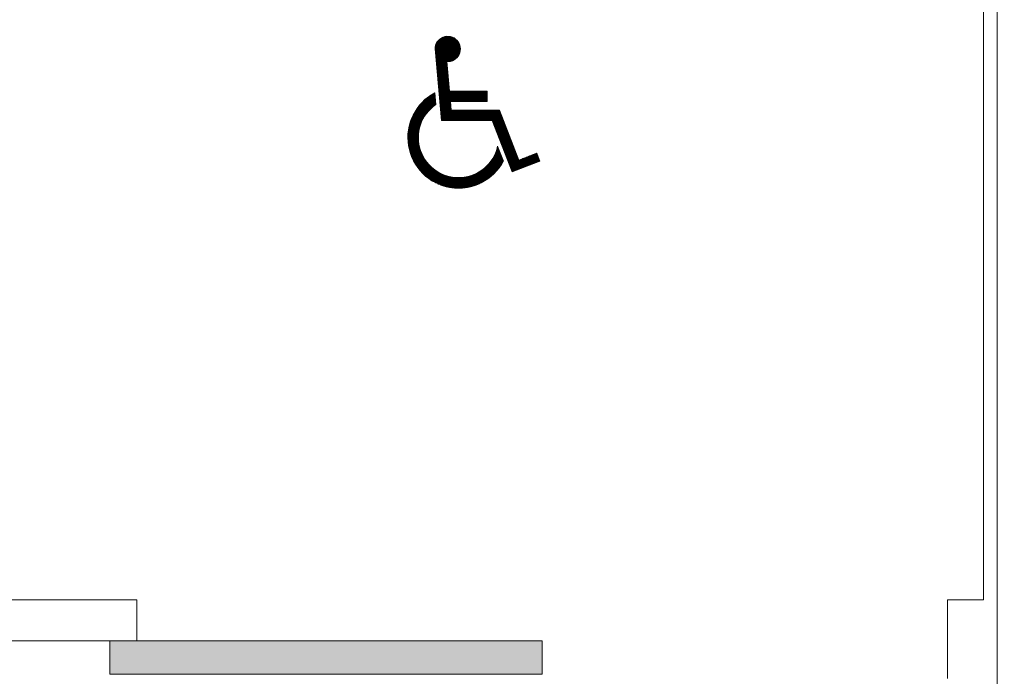
# Model space of a CAD drawing. Units: metres. Extents: x 419.6 to 448.6, y -112.8 to -91.2.
# Drawn here: x 436.6 to 437.7, y -100.5 to -99.7 of the extents above; entities that cross this region are included whole.
import ezdxf

# ---------------------------------------------------------------- set-up
doc = ezdxf.new("R2010")
doc.units = ezdxf.units.M
doc.header["$MEASUREMENT"] = 0
for name, color, linetype in [('001 Lift', 7, 'Continuous'), ('004 Bemassung', 7, 'Continuous'), ('006 Türen', 7, 'Continuous')]:
    doc.layers.add(name, color=color, linetype=linetype)
doc.styles.add('ERSTELLTER_STIL_1', font='txt')
doc.dimstyles.new('ERSTELLTER_STIL__10', dxfattribs={"dimtxt": 0.125, "dimasz": 0.0475, "dimexe": 0.18, "dimexo": 0.197236, "dimgap": 0.09, "dimtad": 1, "dimzin": 0, "dimdsep": 46, "dimtxsty": 'ERSTELLTER_STIL_1', "dimblk": 'ARROWHEAD_6', "dimblk1": 'ARROWHEAD_6', "dimblk2": 'ARROWHEAD_6', "dimcen": 0.09, "dimclrd": 7, "dimclre": 7, "dimclrt": 7, "dimazin": 0, "dimtfac": 1, "dimtdec": 4, "dimtmove": 0, "dimatfit": 3, "dimfxl": 1, "dimtolj": 1, "dimtzin": 0, "dimarcsym": 0})

# ---------------------------------------------------------------- blocks, each defined once
blk = doc.blocks.new('*D42')
at = {"layer": '004 Bemassung', "color": 7, "linetype": 'Continuous', "lineweight": 13}
for p, q in [((438.4863, -98.9818), (438.4863, -98.9443)), ((438.5331, -98.9818), (438.289, -98.9818)), ((438.4863, -100.3818), (438.4863, -98.9818)), ((438.5331, -100.3818), (438.289, -100.3818)), ((438.4863, -100.4193), (438.4863, -100.3818))]:
    blk.add_line(p, q, dxfattribs=at)
at = {"layer": '004 Bemassung', "color": 7, "linetype": 'Continuous', "lineweight": 18}
for p, q in [((438.5113, -99.0068), (438.4613, -98.9568)), ((438.4613, -100.3568), (438.5113, -100.4068))]:
    blk.add_line(p, q, dxfattribs=at)
at = {"layer": '004 Bemassung', "color": 7, "lineweight": 18, "insert": (438.4613, -99.8486), "char_height": 0.125, "attachment_point": 7, "rotation": 90, "style": 'ERSTELLTER_STIL_1'}
blk.add_mtext('\\A1;{\\pql;\\fArial|b0|i0|c0|p34;1.40}', dxfattribs=at)
blk = doc.blocks.new('ARROWHEAD_6')
at = {"color": 0, "linetype": 'Continuous', "lineweight": 0}
for p, q in [((-0.5, -0.5), (0.5, 0.5)), ((0, 0), (-1, 0))]:
    blk.add_line(p, q, dxfattribs=at)

msp = doc.modelspace()

# ---------------------------------------------------------------- hatches: boundary and pattern name
at = {"layer": '001 Lift', "linetype": 'Continuous', "lineweight": 0, "true_color": 0x5f5f5f}
msp.add_hatch(color=251, dxfattribs=at).paths.add_polyline_path([(436.6893, -100.4273), (437.1693, -100.4273), (437.1693, -100.4643), (436.6893, -100.4643)])

# ---------------------------------------------------------------- linework, layer by layer
at = {"layer": '001 Lift', "color": 7, "linetype": 'Continuous', "lineweight": 0}
for p, q in [((437.6743, -100.5102), (437.6743, -98.8534)), ((437.6593, -98.9818), (437.6593, -100.3818)), ((437.0513, -99.7652), (437.0777, -99.7652)), ((437.0514, -99.7648), (437.0776, -99.7648)), ((437.0516, -99.7644), (437.0774, -99.7644)), ((437.0517, -99.7641), (437.0773, -99.7641)), ((437.0519, -99.7637), (437.0771, -99.7637)), ((437.0521, -99.7633), (437.0769, -99.7633)), ((437.0523, -99.7629), (437.0767, -99.7629)), ((437.0525, -99.7626), (437.0765, -99.7626)), ((437.0528, -99.7622), (437.0762, -99.7622)), ((437.053, -99.7618), (437.076, -99.7618)), ((437.0533, -99.7614), (437.0757, -99.7614)), ((437.0536, -99.7611), (437.0754, -99.7611)), ((437.0539, -99.7607), (437.0751, -99.7607)), ((437.0543, -99.7603), (437.0747, -99.7603)), ((437.0547, -99.7599), (437.0743, -99.7599)), ((437.0551, -99.7596), (437.0739, -99.7596)), ((437.0555, -99.7592), (437.0735, -99.7592)), ((437.056, -99.7588), (437.073, -99.7588)), ((437.0565, -99.7584), (437.0725, -99.7584)), ((437.0571, -99.7581), (437.0719, -99.7581)), ((437.0577, -99.7577), (437.0713, -99.7577)), ((437.0584, -99.7573), (437.0706, -99.7573)), ((437.0593, -99.7569), (437.0697, -99.7569)), ((437.0604, -99.7566), (437.0686, -99.7566)), ((437.0619, -99.7562), (437.0671, -99.7562)), ((437.0504, -99.7689), (437.0786, -99.7689)), ((437.0504, -99.7693), (437.0786, -99.7693)), ((437.0504, -99.7697), (437.0786, -99.7697)), ((437.0504, -99.7701), (437.0786, -99.7701)), ((437.0504, -99.7701), (437.0576, -99.8497)), ((437.0504, -99.7704), (437.0786, -99.7704)), ((437.0505, -99.7682), (437.0785, -99.7682)), ((437.0505, -99.7686), (437.0785, -99.7686)), ((437.0505, -99.7708), (437.0786, -99.7708)), ((437.0505, -99.7712), (437.0786, -99.7712)), ((437.0505, -99.7716), (437.0785, -99.7716)), ((437.0506, -99.7674), (437.0784, -99.7674)), ((437.0506, -99.7678), (437.0784, -99.7678)), ((437.0506, -99.7719), (437.0785, -99.7719)), ((437.0506, -99.7723), (437.0784, -99.7723)), ((437.0506, -99.7727), (437.0784, -99.7727)), ((437.0507, -99.7671), (437.0783, -99.7671)), ((437.0507, -99.7731), (437.0783, -99.7731)), ((437.0507, -99.7734), (437.0782, -99.7734)), ((437.0507, -99.7738), (437.0781, -99.7738)), ((437.0508, -99.7667), (437.0782, -99.7667)), ((437.0508, -99.7742), (437.078, -99.7742)), ((437.0508, -99.7746), (437.0779, -99.7746)), ((437.0508, -99.7749), (437.0777, -99.7749)), ((437.0509, -99.7663), (437.0781, -99.7663)), ((437.0509, -99.7753), (437.0776, -99.7753)), ((437.0509, -99.7757), (437.0774, -99.7757)), ((437.0509, -99.7761), (437.0773, -99.7761)), ((437.051, -99.7659), (437.078, -99.7659)), ((437.0511, -99.7656), (437.0779, -99.7656)), ((437.051, -99.7764), (437.0771, -99.7764)), ((437.051, -99.7768), (437.0769, -99.7768)), ((437.051, -99.7772), (437.0767, -99.7772)), ((437.0511, -99.7776), (437.0764, -99.7776)), ((437.0511, -99.7779), (437.0762, -99.7779)), ((437.0511, -99.7783), (437.0759, -99.7783)), ((437.0512, -99.7787), (437.0756, -99.7787)), ((437.0512, -99.7791), (437.0753, -99.7791)), ((437.0512, -99.7794), (437.075, -99.7794)), ((437.0513, -99.7798), (437.0747, -99.7798)), ((437.0513, -99.7802), (437.0743, -99.7802)), ((437.0513, -99.7806), (437.0739, -99.7806)), ((437.0514, -99.7809), (437.0735, -99.7809)), ((437.0514, -99.7813), (437.073, -99.7813)), ((437.0515, -99.7817), (437.0725, -99.7817)), ((437.0515, -99.7821), (437.0719, -99.7821)), ((437.0515, -99.7824), (437.0712, -99.7824)), ((437.0516, -99.7828), (437.0705, -99.7828)), ((437.0516, -99.7832), (437.0696, -99.7832)), ((437.0516, -99.7836), (437.0685, -99.7836)), ((437.0517, -99.7839), (437.0669, -99.7839)), ((437.0517, -99.7843), (437.0634, -99.7843)), ((437.0517, -99.7847), (437.0635, -99.7847)), ((437.0518, -99.7851), (437.0635, -99.7851)), ((437.0518, -99.7854), (437.0635, -99.7854)), ((437.0518, -99.7858), (437.0636, -99.7858)), ((437.0519, -99.7862), (437.0636, -99.7862)), ((437.0519, -99.7866), (437.0637, -99.7866)), ((437.0519, -99.7869), (437.0637, -99.7869)), ((437.0664, -99.8169), (437.0634, -99.7841)), ((437.052, -99.7873), (437.0637, -99.7873)), ((437.052, -99.7877), (437.0638, -99.7877)), ((437.052, -99.7881), (437.0638, -99.7881)), ((437.0521, -99.7884), (437.0638, -99.7884)), ((437.0521, -99.7888), (437.0639, -99.7888)), ((437.0521, -99.7892), (437.0639, -99.7892)), ((437.0522, -99.7896), (437.0639, -99.7896)), ((437.0522, -99.7899), (437.064, -99.7899)), ((437.0522, -99.7903), (437.064, -99.7903)), ((437.0523, -99.7907), (437.064, -99.7907)), ((437.0523, -99.7911), (437.0641, -99.7911)), ((437.0523, -99.7914), (437.0641, -99.7914)), ((437.0524, -99.7918), (437.0641, -99.7918)), ((437.0524, -99.7922), (437.0642, -99.7922)), ((437.0524, -99.7926), (437.0642, -99.7926)), ((437.0525, -99.7929), (437.0642, -99.7929)), ((437.0525, -99.7933), (437.0643, -99.7933)), ((437.0525, -99.7937), (437.0643, -99.7937)), ((437.0526, -99.7941), (437.0643, -99.7941)), ((437.0526, -99.7944), (437.0644, -99.7944)), ((437.0526, -99.7948), (437.0644, -99.7948)), ((437.0527, -99.7952), (437.0644, -99.7952)), ((437.0527, -99.7956), (437.0645, -99.7956)), ((437.0527, -99.7959), (437.0645, -99.7959)), ((437.0528, -99.7963), (437.0645, -99.7963)), ((437.0528, -99.7967), (437.0646, -99.7967)), ((437.0528, -99.7971), (437.0646, -99.7971)), ((437.0529, -99.7974), (437.0646, -99.7974)), ((437.0529, -99.7978), (437.0647, -99.7978)), ((437.0529, -99.7982), (437.0647, -99.7982)), ((437.053, -99.7986), (437.0647, -99.7986)), ((437.053, -99.7989), (437.0648, -99.7989)), ((437.053, -99.7993), (437.0648, -99.7993)), ((437.0531, -99.7997), (437.0649, -99.7997)), ((437.0531, -99.8001), (437.0649, -99.8001)), ((437.0531, -99.8004), (437.0649, -99.8004)), ((437.0532, -99.8008), (437.065, -99.8008)), ((437.0532, -99.8012), (437.065, -99.8012)), ((437.0533, -99.8016), (437.065, -99.8016)), ((437.0533, -99.8019), (437.0651, -99.8019)), ((437.0533, -99.8023), (437.0651, -99.8023)), ((437.0534, -99.8027), (437.0651, -99.8027)), ((437.0534, -99.8031), (437.0652, -99.8031)), ((437.0534, -99.8034), (437.0652, -99.8034)), ((437.0535, -99.8038), (437.0652, -99.8038)), ((437.0535, -99.8042), (437.0653, -99.8042)), ((437.0535, -99.8046), (437.0653, -99.8046)), ((437.0536, -99.8049), (437.0653, -99.8049)), ((437.0536, -99.8053), (437.0654, -99.8053)), ((437.0536, -99.8057), (437.0654, -99.8057)), ((437.0537, -99.8061), (437.0654, -99.8061)), ((437.0537, -99.8064), (437.0655, -99.8064)), ((437.0537, -99.8068), (437.0655, -99.8068)), ((437.0538, -99.8072), (437.0655, -99.8072)), ((437.0538, -99.8076), (437.0656, -99.8076)), ((437.0538, -99.8079), (437.0656, -99.8079)), ((437.0539, -99.8083), (437.0656, -99.8083)), ((437.0539, -99.8087), (437.0657, -99.8087)), ((437.0485, -99.8196), (437.0502, -99.8196)), ((437.0492, -99.8192), (437.0502, -99.8192)), ((437.0499, -99.8188), (437.0501, -99.8188)), ((437.0501, -99.8187), (437.0512, -99.8317)), ((437.0539, -99.8091), (437.0657, -99.8091)), ((437.054, -99.8094), (437.0657, -99.8094)), ((437.054, -99.8098), (437.0658, -99.8098)), ((437.054, -99.8102), (437.0658, -99.8102)), ((437.0541, -99.8106), (437.0658, -99.8106)), ((437.0541, -99.8109), (437.0659, -99.8109)), ((437.0541, -99.8113), (437.0659, -99.8113)), ((437.0542, -99.8117), (437.0659, -99.8117)), ((437.0542, -99.8121), (437.066, -99.8121)), ((437.0542, -99.8124), (437.066, -99.8124)), ((437.0543, -99.8128), (437.0661, -99.8128)), ((437.0543, -99.8132), (437.0661, -99.8132)), ((437.0543, -99.8136), (437.0661, -99.8136)), ((437.0544, -99.8139), (437.0662, -99.8139)), ((437.0544, -99.8143), (437.0662, -99.8143)), ((437.0544, -99.8147), (437.0662, -99.8147)), ((437.0545, -99.8151), (437.0663, -99.8151)), ((437.0545, -99.8154), (437.0663, -99.8154)), ((437.0545, -99.8158), (437.0663, -99.8158)), ((437.0546, -99.8162), (437.0664, -99.8162)), ((437.0546, -99.8166), (437.0664, -99.8166)), ((437.0546, -99.8169), (437.1081, -99.8169)), ((437.0547, -99.8173), (437.1081, -99.8173)), ((437.0547, -99.8177), (437.1081, -99.8177)), ((437.0547, -99.8181), (437.1081, -99.8181)), ((437.0548, -99.8184), (437.1081, -99.8184)), ((437.0548, -99.8188), (437.1081, -99.8188)), ((437.0548, -99.8192), (437.1081, -99.8192)), ((437.0549, -99.8196), (437.1081, -99.8196)), ((437.1081, -99.8169), (437.0664, -99.8169)), ((437.1081, -99.8286), (437.1081, -99.8169)), ((437.0346, -99.8308), (437.0512, -99.8308)), ((437.0349, -99.8304), (437.0511, -99.8304)), ((437.0353, -99.8301), (437.0511, -99.8301)), ((437.0356, -99.8297), (437.0511, -99.8297)), ((437.036, -99.8293), (437.051, -99.8293)), ((437.0363, -99.8289), (437.051, -99.8289)), ((437.0367, -99.8286), (437.051, -99.8286)), ((437.0371, -99.8282), (437.0509, -99.8282)), ((437.0375, -99.8278), (437.0509, -99.8278)), ((437.0379, -99.8274), (437.0509, -99.8274)), ((437.0383, -99.8271), (437.0508, -99.8271)), ((437.0387, -99.8267), (437.0508, -99.8267)), ((437.0391, -99.8263), (437.0508, -99.8263)), ((437.0395, -99.8259), (437.0507, -99.8259)), ((437.04, -99.8256), (437.0507, -99.8256)), ((437.0404, -99.8252), (437.0507, -99.8252)), ((437.0409, -99.8248), (437.0506, -99.8248)), ((437.0413, -99.8244), (437.0506, -99.8244)), ((437.0418, -99.8241), (437.0506, -99.8241)), ((437.0423, -99.8237), (437.0505, -99.8237)), ((437.0428, -99.8233), (437.0505, -99.8233)), ((437.0433, -99.8229), (437.0505, -99.8229)), ((437.0438, -99.8226), (437.0504, -99.8226)), ((437.0444, -99.8222), (437.0504, -99.8222)), ((437.0449, -99.8218), (437.0504, -99.8218)), ((437.0455, -99.8214), (437.0504, -99.8214)), ((437.0461, -99.8211), (437.0503, -99.8211)), ((437.0467, -99.8207), (437.0503, -99.8207)), ((437.0473, -99.8203), (437.0503, -99.8203)), ((437.0479, -99.8199), (437.0502, -99.8199)), ((437.0549, -99.8199), (437.1081, -99.8199)), ((437.055, -99.8203), (437.1081, -99.8203)), ((437.055, -99.8207), (437.1081, -99.8207)), ((437.055, -99.8211), (437.1081, -99.8211)), ((437.0551, -99.8214), (437.1081, -99.8214)), ((437.0551, -99.8218), (437.1081, -99.8218)), ((437.0551, -99.8222), (437.1081, -99.8222)), ((437.0552, -99.8226), (437.1081, -99.8226)), ((437.0552, -99.8229), (437.1081, -99.8229)), ((437.0552, -99.8233), (437.1081, -99.8233)), ((437.0553, -99.8237), (437.1081, -99.8237)), ((437.0553, -99.8241), (437.1081, -99.8241)), ((437.0553, -99.8244), (437.1081, -99.8244)), ((437.0554, -99.8248), (437.1081, -99.8248)), ((437.0554, -99.8252), (437.1081, -99.8252)), ((437.0554, -99.8256), (437.1081, -99.8256)), ((437.0555, -99.8259), (437.1081, -99.8259)), ((437.0555, -99.8263), (437.1081, -99.8263)), ((437.0555, -99.8267), (437.1081, -99.8267)), ((437.0556, -99.8271), (437.1081, -99.8271)), ((437.0556, -99.8274), (437.1081, -99.8274)), ((437.0556, -99.8278), (437.1081, -99.8278)), ((437.0557, -99.8282), (437.1081, -99.8282)), ((437.0557, -99.8286), (437.1081, -99.8286)), ((437.0557, -99.8289), (437.0675, -99.8289)), ((437.0558, -99.8293), (437.0675, -99.8293)), ((437.0558, -99.8297), (437.0676, -99.8297)), ((437.0558, -99.8301), (437.0676, -99.8301)), ((437.0559, -99.8304), (437.0676, -99.8304)), ((437.0559, -99.8308), (437.0677, -99.8308)), ((437.0683, -99.838), (437.0675, -99.8286)), ((437.0675, -99.8286), (437.1081, -99.8286)), ((437.0269, -99.8417), (437.0408, -99.8417)), ((437.0271, -99.8413), (437.0411, -99.8413)), ((437.0273, -99.8409), (437.0414, -99.8409)), ((437.0275, -99.8406), (437.0417, -99.8406)), ((437.0277, -99.8402), (437.042, -99.8402)), ((437.028, -99.8398), (437.0423, -99.8398)), ((437.0282, -99.8394), (437.0426, -99.8394)), ((437.0284, -99.8391), (437.0429, -99.8391)), ((437.0286, -99.8387), (437.0433, -99.8387)), ((437.0289, -99.8383), (437.0436, -99.8383)), ((437.0291, -99.8379), (437.044, -99.8379)), ((437.0294, -99.8376), (437.0443, -99.8376)), ((437.0296, -99.8372), (437.0447, -99.8372)), ((437.0299, -99.8368), (437.0451, -99.8368)), ((437.0301, -99.8364), (437.0455, -99.8364)), ((437.0304, -99.8361), (437.0459, -99.8361)), ((437.0306, -99.8357), (437.0463, -99.8357)), ((437.0309, -99.8353), (437.0467, -99.8353)), ((437.0312, -99.8349), (437.0471, -99.8349)), ((437.0315, -99.8346), (437.0475, -99.8346)), ((437.0318, -99.8342), (437.048, -99.8342)), ((437.032, -99.8338), (437.0484, -99.8338)), ((437.0323, -99.8334), (437.0489, -99.8334)), ((437.0326, -99.8331), (437.0494, -99.8331)), ((437.033, -99.8327), (437.0499, -99.8327)), ((437.0333, -99.8323), (437.0504, -99.8323)), ((437.0336, -99.8319), (437.0509, -99.8319)), ((437.0339, -99.8316), (437.0512, -99.8316)), ((437.0342, -99.8312), (437.0512, -99.8312)), ((437.0559, -99.8312), (437.0677, -99.8312)), ((437.056, -99.8316), (437.0677, -99.8316)), ((437.056, -99.8319), (437.0678, -99.8319)), ((437.056, -99.8323), (437.0678, -99.8323)), ((437.0561, -99.8327), (437.0678, -99.8327)), ((437.0561, -99.8331), (437.0679, -99.8331)), ((437.0561, -99.8334), (437.0679, -99.8334)), ((437.0562, -99.8338), (437.0679, -99.8338)), ((437.0562, -99.8342), (437.068, -99.8342)), ((437.0562, -99.8346), (437.068, -99.8346)), ((437.0563, -99.8349), (437.068, -99.8349)), ((437.0563, -99.8353), (437.0681, -99.8353)), ((437.0563, -99.8357), (437.0681, -99.8357)), ((437.0564, -99.8361), (437.0681, -99.8361)), ((437.0564, -99.8364), (437.0682, -99.8364)), ((437.0564, -99.8368), (437.0682, -99.8368)), ((437.0565, -99.8372), (437.0682, -99.8372)), ((437.0565, -99.8376), (437.0683, -99.8376)), ((437.0565, -99.8379), (437.0683, -99.8379)), ((437.0566, -99.8383), (437.122, -99.8383)), ((437.0566, -99.8387), (437.1222, -99.8387)), ((437.0566, -99.8391), (437.1223, -99.8391)), ((437.0567, -99.8394), (437.1225, -99.8394)), ((437.0567, -99.8398), (437.1226, -99.8398)), ((437.0568, -99.8402), (437.1228, -99.8402)), ((437.0568, -99.8406), (437.1229, -99.8406)), ((437.0568, -99.8409), (437.1231, -99.8409)), ((437.0569, -99.8413), (437.1232, -99.8413)), ((437.0569, -99.8417), (437.1234, -99.8417)), ((437.1219, -99.838), (437.0683, -99.838)), ((437.1435, -99.8935), (437.1219, -99.838)), ((437.0224, -99.8526), (437.0348, -99.8526)), ((437.0225, -99.8522), (437.0349, -99.8522)), ((437.0226, -99.8518), (437.0351, -99.8518)), ((437.0228, -99.8514), (437.0352, -99.8514)), ((437.0229, -99.8511), (437.0354, -99.8511)), ((437.023, -99.8507), (437.0355, -99.8507)), ((437.0231, -99.8503), (437.0357, -99.8503)), ((437.0233, -99.8499), (437.0359, -99.8499)), ((437.0234, -99.8496), (437.0361, -99.8496)), ((437.0235, -99.8492), (437.0362, -99.8492)), ((437.0237, -99.8488), (437.0364, -99.8488)), ((437.0238, -99.8484), (437.0366, -99.8484)), ((437.0239, -99.8481), (437.0368, -99.8481)), ((437.0241, -99.8477), (437.037, -99.8477)), ((437.0242, -99.8473), (437.0372, -99.8473)), ((437.0244, -99.8469), (437.0374, -99.8469)), ((437.0246, -99.8466), (437.0376, -99.8466)), ((437.0247, -99.8462), (437.0378, -99.8462)), ((437.0249, -99.8458), (437.038, -99.8458)), ((437.025, -99.8454), (437.0383, -99.8454)), ((437.0252, -99.8451), (437.0385, -99.8451)), ((437.0254, -99.8447), (437.0387, -99.8447)), ((437.0256, -99.8443), (437.039, -99.8443)), ((437.0257, -99.8439), (437.0392, -99.8439)), ((437.0259, -99.8436), (437.0395, -99.8436)), ((437.0261, -99.8432), (437.0397, -99.8432)), ((437.0263, -99.8428), (437.04, -99.8428)), ((437.0265, -99.8424), (437.0403, -99.8424)), ((437.0267, -99.8421), (437.0405, -99.8421)), ((437.0569, -99.8421), (437.1235, -99.8421)), ((437.057, -99.8424), (437.1236, -99.8424)), ((437.057, -99.8428), (437.1238, -99.8428)), ((437.057, -99.8432), (437.1239, -99.8432)), ((437.0571, -99.8436), (437.1241, -99.8436)), ((437.0571, -99.8439), (437.1242, -99.8439)), ((437.0571, -99.8443), (437.1244, -99.8443)), ((437.0572, -99.8447), (437.1245, -99.8447)), ((437.0572, -99.8451), (437.1247, -99.8451)), ((437.0572, -99.8454), (437.1248, -99.8454)), ((437.0573, -99.8458), (437.125, -99.8458)), ((437.0573, -99.8462), (437.1251, -99.8462)), ((437.0573, -99.8466), (437.1252, -99.8466)), ((437.0574, -99.8469), (437.1254, -99.8469)), ((437.0574, -99.8473), (437.1255, -99.8473)), ((437.0574, -99.8477), (437.1257, -99.8477)), ((437.0575, -99.8481), (437.1258, -99.8481)), ((437.0575, -99.8484), (437.126, -99.8484)), ((437.0575, -99.8488), (437.1261, -99.8488)), ((437.0576, -99.8492), (437.1263, -99.8492)), ((437.0576, -99.8496), (437.1264, -99.8496)), ((437.0576, -99.8497), (437.1139, -99.8497)), ((437.1139, -99.8497), (437.136, -99.9066)), ((437.1139, -99.8499), (437.1266, -99.8499)), ((437.1141, -99.8503), (437.1267, -99.8503)), ((437.1142, -99.8507), (437.1269, -99.8507)), ((437.1144, -99.8511), (437.127, -99.8511)), ((437.1145, -99.8514), (437.1271, -99.8514)), ((437.1147, -99.8518), (437.1273, -99.8518)), ((437.1148, -99.8522), (437.1274, -99.8522)), ((437.115, -99.8526), (437.1276, -99.8526)), ((437.0203, -99.8634), (437.0321, -99.8634)), ((437.0204, -99.8627), (437.0322, -99.8627)), ((437.0204, -99.8631), (437.0322, -99.8631)), ((437.0205, -99.8616), (437.0324, -99.8616)), ((437.0205, -99.8619), (437.0323, -99.8619)), ((437.0205, -99.8623), (437.0323, -99.8623)), ((437.0206, -99.8608), (437.0325, -99.8608)), ((437.0206, -99.8612), (437.0324, -99.8612)), ((437.0207, -99.8604), (437.0326, -99.8604)), ((437.0208, -99.8597), (437.0327, -99.8597)), ((437.0208, -99.8601), (437.0326, -99.8601)), ((437.0209, -99.8589), (437.0329, -99.8589)), ((437.0209, -99.8593), (437.0328, -99.8593)), ((437.021, -99.8586), (437.0329, -99.8586)), ((437.0211, -99.8578), (437.0331, -99.8578)), ((437.0211, -99.8582), (437.033, -99.8582)), ((437.0212, -99.8574), (437.0332, -99.8574)), ((437.0213, -99.8571), (437.0333, -99.8571)), ((437.0214, -99.8563), (437.0335, -99.8563)), ((437.0214, -99.8567), (437.0334, -99.8567)), ((437.0215, -99.8559), (437.0336, -99.8559)), ((437.0216, -99.8556), (437.0337, -99.8556)), ((437.0217, -99.8552), (437.0339, -99.8552)), ((437.0218, -99.8548), (437.034, -99.8548)), ((437.0219, -99.8544), (437.0341, -99.8544)), ((437.022, -99.8541), (437.0342, -99.8541)), ((437.0221, -99.8537), (437.0344, -99.8537)), ((437.0222, -99.8533), (437.0345, -99.8533)), ((437.0223, -99.8529), (437.0346, -99.8529)), ((437.1151, -99.8529), (437.1277, -99.8529)), ((437.1153, -99.8533), (437.1279, -99.8533)), ((437.1154, -99.8537), (437.128, -99.8537)), ((437.1156, -99.8541), (437.1282, -99.8541)), ((437.1157, -99.8544), (437.1283, -99.8544)), ((437.1158, -99.8548), (437.1285, -99.8548)), ((437.116, -99.8552), (437.1286, -99.8552)), ((437.1161, -99.8556), (437.1287, -99.8556)), ((437.1163, -99.8559), (437.1289, -99.8559)), ((437.1164, -99.8563), (437.129, -99.8563)), ((437.1166, -99.8567), (437.1292, -99.8567)), ((437.1167, -99.8571), (437.1293, -99.8571)), ((437.1169, -99.8574), (437.1295, -99.8574)), ((437.117, -99.8578), (437.1296, -99.8578)), ((437.1172, -99.8582), (437.1298, -99.8582)), ((437.1173, -99.8586), (437.1299, -99.8586)), ((437.1175, -99.8589), (437.1301, -99.8589)), ((437.1176, -99.8593), (437.1302, -99.8593)), ((437.1177, -99.8597), (437.1303, -99.8597)), ((437.1179, -99.8601), (437.1305, -99.8601)), ((437.118, -99.8604), (437.1306, -99.8604)), ((437.1182, -99.8608), (437.1308, -99.8608)), ((437.1183, -99.8612), (437.1309, -99.8612)), ((437.1185, -99.8616), (437.1311, -99.8616)), ((437.1186, -99.8619), (437.1312, -99.8619)), ((437.1188, -99.8623), (437.1314, -99.8623)), ((437.1189, -99.8627), (437.1315, -99.8627)), ((437.1191, -99.8631), (437.1317, -99.8631)), ((437.1192, -99.8634), (437.1318, -99.8634)), ((437.0201, -99.8668), (437.0319, -99.8668)), ((437.0201, -99.8672), (437.0318, -99.8672)), ((437.0201, -99.8676), (437.0318, -99.8676)), ((437.0201, -99.8679), (437.0318, -99.8679)), ((437.0201, -99.8683), (437.0318, -99.8683)), ((437.0201, -99.8687), (437.0318, -99.8687)), ((437.0201, -99.8691), (437.0318, -99.8691)), ((437.0201, -99.8694), (437.0318, -99.8694)), ((437.0201, -99.8698), (437.0318, -99.8698)), ((437.0202, -99.8649), (437.032, -99.8649)), ((437.0202, -99.8653), (437.0319, -99.8653)), ((437.0202, -99.8657), (437.0319, -99.8657)), ((437.0202, -99.8661), (437.0319, -99.8661)), ((437.0202, -99.8664), (437.0319, -99.8664)), ((437.0202, -99.8702), (437.0319, -99.8702)), ((437.0202, -99.8706), (437.0319, -99.8706)), ((437.0202, -99.8709), (437.0319, -99.8709)), ((437.0202, -99.8713), (437.0319, -99.8713)), ((437.0202, -99.8717), (437.0319, -99.8717)), ((437.0202, -99.8721), (437.032, -99.8721)), ((437.0203, -99.8638), (437.0321, -99.8638)), ((437.0203, -99.8642), (437.032, -99.8642)), ((437.0203, -99.8646), (437.032, -99.8646)), ((437.0203, -99.8724), (437.032, -99.8724)), ((437.0203, -99.8728), (437.032, -99.8728)), ((437.0203, -99.8732), (437.0321, -99.8732)), ((437.0204, -99.8736), (437.0321, -99.8736)), ((437.0204, -99.8739), (437.0322, -99.8739)), ((437.0204, -99.8743), (437.0322, -99.8743)), ((437.1193, -99.8638), (437.132, -99.8638)), ((437.1195, -99.8642), (437.1321, -99.8642)), ((437.1196, -99.8646), (437.1322, -99.8646)), ((437.1198, -99.8649), (437.1324, -99.8649)), ((437.1199, -99.8653), (437.1325, -99.8653)), ((437.1201, -99.8657), (437.1327, -99.8657)), ((437.1202, -99.8661), (437.1328, -99.8661)), ((437.1204, -99.8664), (437.133, -99.8664)), ((437.1205, -99.8668), (437.1331, -99.8668)), ((437.1207, -99.8672), (437.1333, -99.8672)), ((437.1208, -99.8676), (437.1334, -99.8676)), ((437.121, -99.8679), (437.1336, -99.8679)), ((437.1211, -99.8683), (437.1337, -99.8683)), ((437.1212, -99.8687), (437.1338, -99.8687)), ((437.1214, -99.8691), (437.134, -99.8691)), ((437.1215, -99.8694), (437.1341, -99.8694)), ((437.1217, -99.8698), (437.1343, -99.8698)), ((437.1218, -99.8702), (437.1344, -99.8702)), ((437.122, -99.8706), (437.1346, -99.8706)), ((437.1221, -99.8709), (437.1347, -99.8709)), ((437.1223, -99.8713), (437.1349, -99.8713)), ((437.1224, -99.8717), (437.135, -99.8717)), ((437.1226, -99.8721), (437.1352, -99.8721)), ((437.1227, -99.8724), (437.1353, -99.8724)), ((437.1229, -99.8728), (437.1354, -99.8728)), ((437.123, -99.8732), (437.1356, -99.8732)), ((437.1231, -99.8736), (437.1357, -99.8736)), ((437.1233, -99.8739), (437.1359, -99.8739)), ((437.1234, -99.8743), (437.136, -99.8743)), ((437.0205, -99.8747), (437.0323, -99.8747)), ((437.0205, -99.8751), (437.0323, -99.8751)), ((437.0206, -99.8754), (437.0324, -99.8754)), ((437.0206, -99.8758), (437.0324, -99.8758)), ((437.0207, -99.8762), (437.0325, -99.8762)), ((437.0207, -99.8766), (437.0326, -99.8766)), ((437.0208, -99.8769), (437.0326, -99.8769)), ((437.0208, -99.8773), (437.0327, -99.8773)), ((437.0209, -99.8777), (437.0328, -99.8777)), ((437.021, -99.8781), (437.0329, -99.8781)), ((437.021, -99.8784), (437.0329, -99.8784)), ((437.0211, -99.8788), (437.033, -99.8788)), ((437.0212, -99.8792), (437.0331, -99.8792)), ((437.0212, -99.8796), (437.0332, -99.8796)), ((437.0213, -99.8799), (437.0333, -99.8799)), ((437.0214, -99.8803), (437.0334, -99.8803)), ((437.0215, -99.8807), (437.0335, -99.8807)), ((437.0216, -99.8811), (437.0336, -99.8811)), ((437.0216, -99.8814), (437.0337, -99.8814)), ((437.0217, -99.8818), (437.0339, -99.8818)), ((437.0218, -99.8822), (437.034, -99.8822)), ((437.0219, -99.8826), (437.0341, -99.8826)), ((437.022, -99.8829), (437.0342, -99.8829)), ((437.0221, -99.8833), (437.0344, -99.8833)), ((437.0222, -99.8837), (437.0345, -99.8837)), ((437.0223, -99.8841), (437.0346, -99.8841)), ((437.0224, -99.8844), (437.0348, -99.8844)), ((437.0226, -99.8848), (437.0349, -99.8848)), ((437.0227, -99.8852), (437.0351, -99.8852)), ((437.1177, -99.8852), (437.1226, -99.8852)), ((437.1178, -99.8848), (437.1225, -99.8848)), ((437.118, -99.8844), (437.1223, -99.8844)), ((437.1181, -99.8841), (437.1222, -99.8841)), ((437.1182, -99.8837), (437.1221, -99.8837)), ((437.1184, -99.8833), (437.1219, -99.8833)), ((437.1185, -99.8829), (437.1218, -99.8829)), ((437.1186, -99.8826), (437.1216, -99.8826)), ((437.1187, -99.8822), (437.1215, -99.8822)), ((437.1189, -99.8818), (437.1213, -99.8818)), ((437.119, -99.8814), (437.1212, -99.8814)), ((437.1191, -99.8811), (437.121, -99.8811)), ((437.1192, -99.8807), (437.1209, -99.8807)), ((437.1193, -99.8803), (437.1207, -99.8803)), ((437.1194, -99.8799), (437.1206, -99.8799)), ((437.1195, -99.8796), (437.1205, -99.8796)), ((437.1196, -99.8792), (437.1203, -99.8792)), ((437.1197, -99.8788), (437.1202, -99.8788)), ((437.1198, -99.8784), (437.12, -99.8784)), ((437.1199, -99.8781), (437.1199, -99.8781)), ((437.1199, -99.8781), (437.1262, -99.8945)), ((437.1236, -99.8747), (437.1362, -99.8747)), ((437.1237, -99.8751), (437.1363, -99.8751)), ((437.1239, -99.8754), (437.1365, -99.8754)), ((437.124, -99.8758), (437.1366, -99.8758)), ((437.1242, -99.8762), (437.1368, -99.8762)), ((437.1243, -99.8766), (437.1369, -99.8766)), ((437.1245, -99.8769), (437.1371, -99.8769)), ((437.1246, -99.8773), (437.1372, -99.8773)), ((437.1248, -99.8777), (437.1373, -99.8777)), ((437.1249, -99.8781), (437.1375, -99.8781)), ((437.125, -99.8784), (437.1376, -99.8784)), ((437.1252, -99.8788), (437.1378, -99.8788)), ((437.1253, -99.8792), (437.1379, -99.8792)), ((437.1255, -99.8796), (437.1381, -99.8796)), ((437.1256, -99.8799), (437.1382, -99.8799)), ((437.1258, -99.8803), (437.1384, -99.8803)), ((437.1259, -99.8807), (437.1385, -99.8807)), ((437.1261, -99.8811), (437.1387, -99.8811)), ((437.1262, -99.8814), (437.1388, -99.8814)), ((437.1264, -99.8818), (437.1389, -99.8818)), ((437.1265, -99.8822), (437.1391, -99.8822)), ((437.1267, -99.8826), (437.1392, -99.8826)), ((437.1268, -99.8829), (437.1394, -99.8829)), ((437.1269, -99.8833), (437.1395, -99.8833)), ((437.1271, -99.8837), (437.1397, -99.8837)), ((437.1272, -99.8841), (437.1398, -99.8841)), ((437.1274, -99.8844), (437.14, -99.8844)), ((437.1275, -99.8848), (437.1401, -99.8848)), ((437.1277, -99.8852), (437.1403, -99.8852)), ((437.0228, -99.8856), (437.0352, -99.8856)), ((437.0229, -99.8859), (437.0354, -99.8859)), ((437.023, -99.8863), (437.0355, -99.8863)), ((437.0232, -99.8867), (437.0357, -99.8867)), ((437.0233, -99.8871), (437.0359, -99.8871)), ((437.0234, -99.8874), (437.036, -99.8874)), ((437.0236, -99.8878), (437.0362, -99.8878)), ((437.0237, -99.8882), (437.0364, -99.8882)), ((437.0238, -99.8886), (437.0366, -99.8886)), ((437.024, -99.8889), (437.0368, -99.8889)), ((437.0241, -99.8893), (437.037, -99.8893)), ((437.0243, -99.8897), (437.0372, -99.8897)), ((437.0244, -99.8901), (437.0374, -99.8901)), ((437.0246, -99.8904), (437.0376, -99.8904)), ((437.0248, -99.8908), (437.0378, -99.8908)), ((437.0249, -99.8912), (437.038, -99.8912)), ((437.0251, -99.8916), (437.0382, -99.8916)), ((437.0253, -99.8919), (437.0385, -99.8919)), ((437.0254, -99.8923), (437.0387, -99.8923)), ((437.0256, -99.8927), (437.039, -99.8927)), ((437.0258, -99.8931), (437.0392, -99.8931)), ((437.026, -99.8934), (437.0394, -99.8934)), ((437.0262, -99.8938), (437.0397, -99.8938)), ((437.0264, -99.8942), (437.04, -99.8942)), ((437.0266, -99.8946), (437.0402, -99.8946)), ((437.0268, -99.8949), (437.0405, -99.8949)), ((437.027, -99.8953), (437.0408, -99.8953)), ((437.0272, -99.8957), (437.0411, -99.8957)), ((437.0274, -99.8961), (437.0414, -99.8961)), ((437.1114, -99.8961), (437.1254, -99.8961)), ((437.1116, -99.8957), (437.1256, -99.8957)), ((437.1119, -99.8953), (437.1258, -99.8953)), ((437.1122, -99.8949), (437.126, -99.8949)), ((437.1125, -99.8946), (437.1262, -99.8946)), ((437.1128, -99.8942), (437.1261, -99.8942)), ((437.113, -99.8938), (437.126, -99.8938)), ((437.1133, -99.8934), (437.1258, -99.8934)), ((437.1135, -99.8931), (437.1257, -99.8931)), ((437.1138, -99.8927), (437.1256, -99.8927)), ((437.114, -99.8923), (437.1254, -99.8923)), ((437.1142, -99.8919), (437.1253, -99.8919)), ((437.1145, -99.8916), (437.1251, -99.8916)), ((437.1147, -99.8912), (437.125, -99.8912)), ((437.1149, -99.8908), (437.1248, -99.8908)), ((437.1151, -99.8904), (437.1247, -99.8904)), ((437.1153, -99.8901), (437.1245, -99.8901)), ((437.1155, -99.8897), (437.1244, -99.8897)), ((437.1157, -99.8893), (437.1242, -99.8893)), ((437.1159, -99.8889), (437.1241, -99.8889)), ((437.1161, -99.8886), (437.124, -99.8886)), ((437.1163, -99.8882), (437.1238, -99.8882)), ((437.1165, -99.8878), (437.1237, -99.8878)), ((437.1167, -99.8874), (437.1235, -99.8874)), ((437.1169, -99.8871), (437.1234, -99.8871)), ((437.117, -99.8867), (437.1232, -99.8867)), ((437.1172, -99.8863), (437.1231, -99.8863)), ((437.1173, -99.8859), (437.1229, -99.8859)), ((437.1175, -99.8856), (437.1228, -99.8856)), ((437.1278, -99.8856), (437.1404, -99.8856)), ((437.128, -99.8859), (437.1405, -99.8859)), ((437.1281, -99.8863), (437.1407, -99.8863)), ((437.1283, -99.8867), (437.1408, -99.8867)), ((437.1284, -99.8871), (437.141, -99.8871)), ((437.1285, -99.8874), (437.1411, -99.8874)), ((437.1287, -99.8878), (437.1413, -99.8878)), ((437.1288, -99.8882), (437.1414, -99.8882)), ((437.129, -99.8886), (437.1416, -99.8886)), ((437.1291, -99.8889), (437.1417, -99.8889)), ((437.1293, -99.8893), (437.1419, -99.8893)), ((437.1294, -99.8897), (437.142, -99.8897)), ((437.1296, -99.8901), (437.1421, -99.8901)), ((437.1297, -99.8904), (437.1423, -99.8904)), ((437.1299, -99.8908), (437.1424, -99.8908)), ((437.13, -99.8912), (437.1426, -99.8912)), ((437.1302, -99.8916), (437.1427, -99.8916)), ((437.1303, -99.8919), (437.1429, -99.8919)), ((437.1304, -99.8923), (437.143, -99.8923)), ((437.1306, -99.8927), (437.1432, -99.8927)), ((437.1307, -99.8931), (437.1433, -99.8931)), ((437.1309, -99.8934), (437.1435, -99.8934)), ((437.131, -99.8938), (437.1662, -99.8938)), ((437.1312, -99.8942), (437.1664, -99.8942)), ((437.1313, -99.8946), (437.1665, -99.8946)), ((437.1315, -99.8949), (437.1658, -99.8949)), ((437.1316, -99.8953), (437.1648, -99.8953)), ((437.1318, -99.8957), (437.1639, -99.8957)), ((437.1319, -99.8961), (437.1629, -99.8961)), ((437.136, -99.9066), (437.1666, -99.8946)), ((437.1632, -99.8859), (437.1435, -99.8935)), ((437.1437, -99.8934), (437.1661, -99.8934)), ((437.1447, -99.8931), (437.1659, -99.8931)), ((437.1456, -99.8927), (437.1658, -99.8927)), ((437.1466, -99.8923), (437.1657, -99.8923)), ((437.1476, -99.8919), (437.1655, -99.8919)), ((437.1485, -99.8916), (437.1654, -99.8916)), ((437.1495, -99.8912), (437.1652, -99.8912)), ((437.1505, -99.8908), (437.1651, -99.8908)), ((437.1515, -99.8904), (437.1649, -99.8904)), ((437.1524, -99.8901), (437.1648, -99.8901)), ((437.1534, -99.8897), (437.1646, -99.8897)), ((437.1544, -99.8893), (437.1645, -99.8893)), ((437.1554, -99.8889), (437.1643, -99.8889)), ((437.1563, -99.8886), (437.1642, -99.8886)), ((437.1573, -99.8882), (437.1641, -99.8882)), ((437.1583, -99.8878), (437.1639, -99.8878)), ((437.1592, -99.8874), (437.1638, -99.8874)), ((437.1602, -99.8871), (437.1636, -99.8871)), ((437.1612, -99.8867), (437.1635, -99.8867)), ((437.1622, -99.8863), (437.1633, -99.8863)), ((437.1631, -99.8859), (437.1632, -99.8859)), ((437.1666, -99.8946), (437.1632, -99.8859)), ((437.0276, -99.8964), (437.0417, -99.8964)), ((437.0278, -99.8968), (437.042, -99.8968)), ((437.028, -99.8972), (437.0423, -99.8972)), ((437.0282, -99.8976), (437.0426, -99.8976)), ((437.0285, -99.8979), (437.0429, -99.8979)), ((437.0287, -99.8983), (437.0433, -99.8983)), ((437.0289, -99.8987), (437.0436, -99.8987)), ((437.0292, -99.8991), (437.0439, -99.8991)), ((437.0294, -99.8994), (437.0443, -99.8994)), ((437.0297, -99.8998), (437.0447, -99.8998)), ((437.0299, -99.9002), (437.045, -99.9002)), ((437.0302, -99.9006), (437.0454, -99.9006)), ((437.0305, -99.9009), (437.0458, -99.9009)), ((437.0307, -99.9013), (437.0462, -99.9013)), ((437.031, -99.9017), (437.0466, -99.9017)), ((437.0313, -99.9021), (437.0471, -99.9021)), ((437.0316, -99.9024), (437.0475, -99.9024)), ((437.0318, -99.9028), (437.0479, -99.9028)), ((437.0321, -99.9032), (437.0484, -99.9032)), ((437.0324, -99.9036), (437.0489, -99.9036)), ((437.0327, -99.9039), (437.0494, -99.9039)), ((437.033, -99.9043), (437.0499, -99.9043)), ((437.0334, -99.9047), (437.0504, -99.9047)), ((437.0337, -99.9051), (437.0509, -99.9051)), ((437.034, -99.9054), (437.0515, -99.9054)), ((437.0343, -99.9058), (437.052, -99.9058)), ((437.0347, -99.9062), (437.0526, -99.9062)), ((437.035, -99.9066), (437.0532, -99.9066)), ((437.0354, -99.9069), (437.0538, -99.9069)), ((437.0357, -99.9073), (437.0545, -99.9073)), ((437.0982, -99.9073), (437.117, -99.9073)), ((437.0989, -99.9069), (437.1174, -99.9069)), ((437.0995, -99.9066), (437.1177, -99.9066)), ((437.1001, -99.9062), (437.1181, -99.9062)), ((437.1007, -99.9058), (437.1184, -99.9058)), ((437.1013, -99.9054), (437.1187, -99.9054)), ((437.1018, -99.9051), (437.1191, -99.9051)), ((437.1023, -99.9047), (437.1194, -99.9047)), ((437.1029, -99.9043), (437.1197, -99.9043)), ((437.1034, -99.9039), (437.12, -99.9039)), ((437.1038, -99.9036), (437.1203, -99.9036)), ((437.1043, -99.9032), (437.1206, -99.9032)), ((437.1048, -99.9028), (437.1209, -99.9028)), ((437.1052, -99.9024), (437.1212, -99.9024)), ((437.1057, -99.9021), (437.1215, -99.9021)), ((437.1061, -99.9017), (437.1217, -99.9017)), ((437.1065, -99.9013), (437.122, -99.9013)), ((437.1069, -99.9009), (437.1223, -99.9009)), ((437.1073, -99.9006), (437.1225, -99.9006)), ((437.1077, -99.9002), (437.1228, -99.9002)), ((437.108, -99.8998), (437.1231, -99.8998)), ((437.1084, -99.8994), (437.1233, -99.8994)), ((437.1088, -99.8991), (437.1235, -99.8991)), ((437.1091, -99.8987), (437.1238, -99.8987)), ((437.1095, -99.8983), (437.124, -99.8983)), ((437.1098, -99.8979), (437.1243, -99.8979)), ((437.1101, -99.8976), (437.1245, -99.8976)), ((437.1104, -99.8972), (437.1247, -99.8972)), ((437.1108, -99.8968), (437.1249, -99.8968)), ((437.1111, -99.8964), (437.1252, -99.8964)), ((437.1321, -99.8964), (437.1619, -99.8964)), ((437.1322, -99.8968), (437.161, -99.8968)), ((437.1323, -99.8972), (437.16, -99.8972)), ((437.1325, -99.8976), (437.159, -99.8976)), ((437.1326, -99.8979), (437.1581, -99.8979)), ((437.1328, -99.8983), (437.1571, -99.8983)), ((437.1329, -99.8987), (437.1562, -99.8987)), ((437.1331, -99.8991), (437.1552, -99.8991)), ((437.1332, -99.8994), (437.1542, -99.8994)), ((437.1334, -99.8998), (437.1533, -99.8998)), ((437.1335, -99.9002), (437.1523, -99.9002)), ((437.1337, -99.9006), (437.1513, -99.9006)), ((437.1338, -99.9009), (437.1504, -99.9009)), ((437.134, -99.9013), (437.1494, -99.9013)), ((437.1341, -99.9017), (437.1485, -99.9017)), ((437.1342, -99.9021), (437.1475, -99.9021)), ((437.1344, -99.9024), (437.1465, -99.9024)), ((437.1345, -99.9028), (437.1456, -99.9028)), ((437.1347, -99.9032), (437.1446, -99.9032)), ((437.1348, -99.9036), (437.1436, -99.9036)), ((437.135, -99.9039), (437.1427, -99.9039)), ((437.1351, -99.9043), (437.1417, -99.9043)), ((437.1353, -99.9047), (437.1408, -99.9047)), ((437.1354, -99.9051), (437.1398, -99.9051)), ((437.1356, -99.9054), (437.1388, -99.9054)), ((437.1357, -99.9058), (437.1379, -99.9058)), ((437.1359, -99.9062), (437.1369, -99.9062)), ((437.0361, -99.9077), (437.0552, -99.9077)), ((437.0364, -99.9081), (437.0559, -99.9081)), ((437.0368, -99.9084), (437.0566, -99.9084)), ((437.0372, -99.9088), (437.0574, -99.9088)), ((437.0376, -99.9092), (437.0582, -99.9092)), ((437.038, -99.9096), (437.0591, -99.9096)), ((437.0384, -99.9099), (437.06, -99.9099)), ((437.0388, -99.9103), (437.061, -99.9103)), ((437.0392, -99.9107), (437.062, -99.9107)), ((437.0397, -99.9111), (437.0632, -99.9111)), ((437.0401, -99.9114), (437.0645, -99.9114)), ((437.0406, -99.9118), (437.0659, -99.9118)), ((437.041, -99.9122), (437.0676, -99.9122)), ((437.0415, -99.9126), (437.0698, -99.9126)), ((437.042, -99.9129), (437.0732, -99.9129)), ((437.0425, -99.9133), (437.1103, -99.9133)), ((437.043, -99.9137), (437.1098, -99.9137)), ((437.0435, -99.9141), (437.1093, -99.9141)), ((437.044, -99.9144), (437.1087, -99.9144)), ((437.0445, -99.9148), (437.1082, -99.9148)), ((437.0451, -99.9152), (437.1077, -99.9152)), ((437.0457, -99.9156), (437.1071, -99.9156)), ((437.0462, -99.9159), (437.1065, -99.9159)), ((437.0468, -99.9163), (437.1059, -99.9163)), ((437.0475, -99.9167), (437.1053, -99.9167)), ((437.0481, -99.9171), (437.1046, -99.9171)), ((437.0487, -99.9174), (437.104, -99.9174)), ((437.0494, -99.9178), (437.1033, -99.9178)), ((437.0501, -99.9182), (437.1026, -99.9182)), ((437.0795, -99.9129), (437.1108, -99.9129)), ((437.0829, -99.9126), (437.1113, -99.9126)), ((437.0851, -99.9122), (437.1117, -99.9122)), ((437.0868, -99.9118), (437.1122, -99.9118)), ((437.0882, -99.9114), (437.1126, -99.9114)), ((437.0895, -99.9111), (437.1131, -99.9111)), ((437.0907, -99.9107), (437.1135, -99.9107)), ((437.0917, -99.9103), (437.1139, -99.9103)), ((437.0927, -99.9099), (437.1143, -99.9099)), ((437.0936, -99.9096), (437.1147, -99.9096)), ((437.0945, -99.9092), (437.1151, -99.9092)), ((437.0953, -99.9088), (437.1155, -99.9088)), ((437.0961, -99.9084), (437.1159, -99.9084)), ((437.0968, -99.9081), (437.1163, -99.9081)), ((437.0975, -99.9077), (437.1167, -99.9077)), ((437.0508, -99.9186), (437.1019, -99.9186)), ((437.0516, -99.9189), (437.1011, -99.9189)), ((437.0524, -99.9193), (437.1004, -99.9193)), ((437.0532, -99.9197), (437.0996, -99.9197)), ((437.054, -99.9201), (437.0987, -99.9201)), ((437.0549, -99.9204), (437.0978, -99.9204)), ((437.0559, -99.9208), (437.0969, -99.9208)), ((437.0568, -99.9212), (437.0959, -99.9212)), ((437.0579, -99.9216), (437.0949, -99.9216)), ((437.059, -99.9219), (437.0937, -99.9219)), ((437.0602, -99.9223), (437.0925, -99.9223)), ((437.0615, -99.9227), (437.0912, -99.9227)), ((437.0629, -99.9231), (437.0898, -99.9231)), ((437.0646, -99.9234), (437.0882, -99.9234)), ((437.0665, -99.9238), (437.0863, -99.9238)), ((437.0689, -99.9242), (437.0839, -99.9242)), ((437.0726, -99.9246), (437.0801, -99.9246)), ((436.7193, -100.3818), (436.5593, -100.3818)), ((436.7193, -100.4273), (436.7193, -100.3818)), ((437.6593, -100.3818), (437.6193, -100.3818)), ((437.6193, -100.3818), (437.6193, -100.4693)), ((437.1693, -100.4273), (436.6893, -100.4273)), ((436.6893, -100.4273), (436.6893, -100.4643)), ((437.1693, -100.4643), (437.1693, -100.4273)), ((436.6893, -100.4643), (437.1693, -100.4643))]:
    msp.add_line(p, q, dxfattribs=at)
for centre, radius, start, end in [((437.0645, -99.7701), 0.0141, 265.6416, 179.9989), ((437.0764, -99.8685), 0.0562, 117.8249, 332.4581), ((437.0764, -99.8685), 0.0445, 124.3304, 347.6416)]:
    msp.add_arc(centre, radius, start, end, dxfattribs=at)
at = {"layer": '006 Türen', "color": 7, "linetype": 'Continuous', "lineweight": 0}
msp.add_line((436.6893, -100.4273), (436.2233, -100.4273), dxfattribs=at)

# ---------------------------------------------------------------- dimensions: what is measured, and where the dimension line sits
at = {"layer": '004 Bemassung', "color": 7, "linetype": 'Continuous', "lineweight": 13}
dim = msp.add_linear_dim(base=(438.4863, -98.9818), p1=(437.6593, -100.3818), p2=(437.6593, -98.9818), angle=90, dimstyle='ERSTELLTER_STIL__10', dxfattribs=at)
dim.commit()
dim.dimension.update_dxf_attribs({"geometry": '*D42', "text_midpoint": (438.3988, -99.6769), "dimtype": 160, "text_rotation": 90})

doc.saveas('drawing.dxf')
